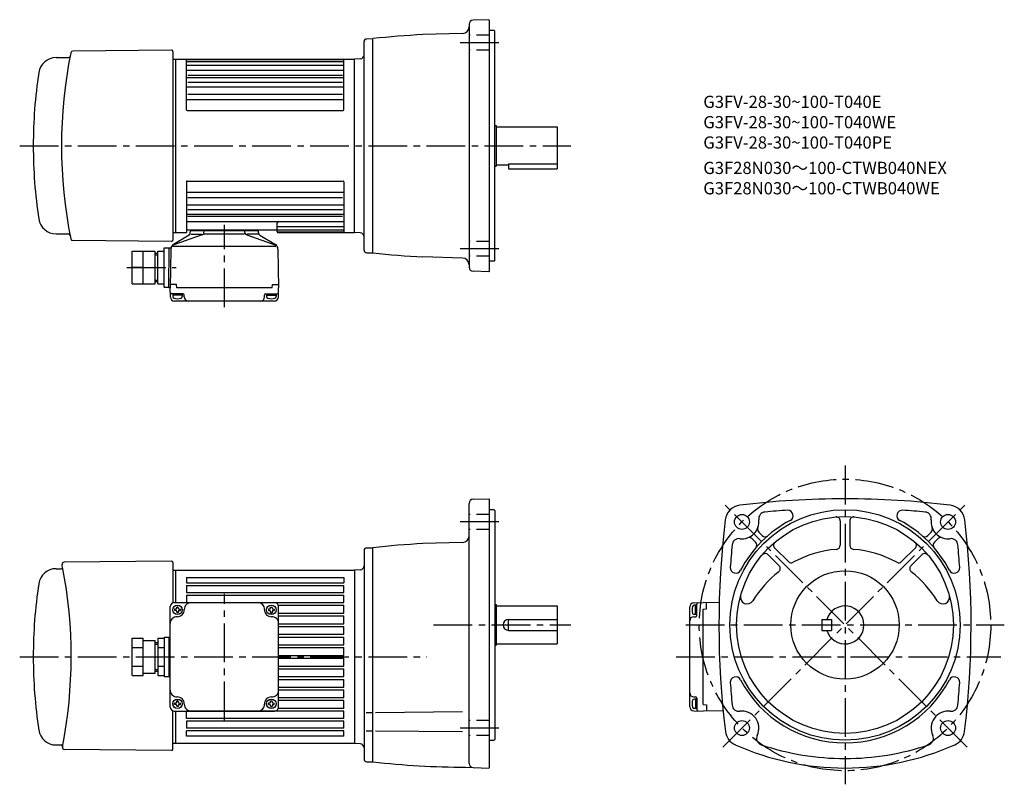
# Model space of a CAD drawing. Extents: x 50 to 776, y 80 to 644.
import ezdxf

# ---------------------------------------------------------------- set-up
doc = ezdxf.new("R2010")
doc.units = 0
doc.header["$LTSCALE"] = 3
doc.header["$MEASUREMENT"] = 0
doc.linetypes.add('HIDDEN2', pattern=[4.7625, 3.175, -1.5875])
doc.linetypes.add('sekkei(A2)', pattern=[14.2875, 9.525, -1.5875, 1.5875, -1.5875])
doc.layers.get('0').update_dxf_attribs({"linetype": 'CONTINUOUS'})
for name, color, linetype in [('CENTER', 3, 'sekkei(A2)'), ('HIDS', 1, 'HIDDEN2'), ('HOJO', 4, 'CONTINUOUS'), ('TITLE_C', 4, 'CONTINUOUS')]:
    doc.layers.add(name, color=color, linetype=linetype)
doc.layers.add('TITLE', color=4, linetype='CONTINUOUS', plot=False)
doc.styles.get("Standard").update_dxf_attribs({"font": 'simplex.shx', "bigfont": 'extfont.shx'})

msp = doc.modelspace()

# ---------------------------------------------------------------- linework, layer by layer
for p, q in [((381.73, 640.71), (381.73, 461.55)), ((396.23, 644.12), (384.63, 643.71)), ((396.23, 644.12), (396.73, 643.63)), ((396.73, 458.63), (396.73, 643.63)), ((376.86, 633.9), (347.7, 633.13)), ((400.23, 636.13), (396.73, 636.13)), ((400.23, 636.13), (400.73, 635.63)), ((400.73, 466.63), (400.73, 635.63)), ((304.23, 474.25), (304.23, 628.02)), ((306.18, 630.01), (310.73, 630.13)), ((310.73, 472.13), (310.73, 630.13)), ((162.22, 621.63), (89.39, 620.99)), ((163.23, 620.63), (163.23, 481.64)), ((77.15, 616.14), (86.58, 616.14)), ((163.23, 615.13), (297.23, 615.13)), ((165.23, 615.13), (165.23, 487.13)), ((173.23, 577.63), (173.23, 615.13)), ((173.23, 614.65), (289.23, 614.65)), ((173.23, 613.17), (289.23, 613.17)), ((173.23, 610.63), (289.23, 610.63)), ((289.23, 577.63), (289.23, 615.13)), ((301.34, 615.28), (297.23, 615.13)), ((297.23, 487.13), (297.23, 615.13)), ((173.23, 606.87), (289.23, 606.87)), ((174.23, 603.14), (288.23, 603.14)), ((173.23, 601.61), (289.23, 601.61)), ((174.23, 598.13), (288.23, 598.13)), ((173.23, 594.7), (289.23, 594.7)), ((174.23, 589.31), (288.23, 589.31)), ((173.23, 585.35), (289.23, 585.35)), ((173.73, 577.13), (288.73, 577.13)), ((400.73, 566.13), (401.73, 566.13)), ((401.73, 566.13), (401.73, 536.13)), ((401.73, 565.13), (446.73, 565.13)), ((446.73, 565.13), (446.73, 534.13)), ((410.73, 537.72), (410.73, 534.13)), ((410.73, 537.72), (446.73, 537.72)), ((400.73, 536.13), (401.73, 536.13)), ((401.73, 537.13), (410.73, 537.13)), ((410.73, 534.13), (446.73, 534.13)), ((173.23, 524.63), (173.23, 487.13)), ((173.73, 525.13), (288.73, 525.13)), ((289.23, 524.63), (289.23, 487.13)), ((173.23, 516.92), (289.23, 516.92)), ((174.23, 512.96), (288.23, 512.96)), ((173.23, 507.57), (289.23, 507.57)), ((174.23, 504.14), (288.23, 504.14)), ((173.23, 500.65), (289.23, 500.65)), ((173.23, 495.4), (289.23, 495.4)), ((174.23, 499.13), (288.23, 499.13)), ((240.23, 487.63), (240.23, 494.4)), ((163.23, 487.13), (173.23, 487.13)), ((174.23, 489.13), (239.23, 489.13)), ((176.07, 486.85), (176.19, 488.28)), ((176.69, 488.73), (225.77, 488.73)), ((177.23, 489.13), (177.23, 488.73)), ((186.09, 487.11), (186.19, 488.28)), ((216.37, 487.11), (216.27, 488.28)), ((225.23, 489.13), (225.23, 488.73)), ((226.4, 486.85), (226.27, 488.28)), ((240.23, 491.64), (289.23, 491.64)), ((240.23, 489.09), (289.23, 489.09)), ((240.73, 487.62), (289.23, 487.62)), ((240.73, 487.13), (297.23, 487.13)), ((301.34, 486.99), (297.23, 487.13)), ((77.15, 486.14), (86.58, 486.14)), ((162.22, 480.64), (89.39, 481.28)), ((184.77, 485.4), (163.27, 477.74)), ((175.11, 485.31), (163.65, 478.35)), ((176.36, 485.83), (184.61, 485.83)), ((215.98, 485.83), (186.4, 485.83)), ((217.69, 485.4), (239.19, 477.74)), ((226.1, 485.83), (217.85, 485.83)), ((227.35, 485.31), (238.81, 478.35)), ((133.23, 473.43), (150.23, 473.43)), ((133.23, 449.43), (133.23, 473.43)), ((141.23, 449.43), (141.23, 473.43)), ((150.23, 449.43), (150.23, 473.43)), ((152.23, 449.43), (152.23, 473.43)), ((152.23, 473.43), (156.73, 473.43)), ((156.73, 446.93), (156.73, 475.93)), ((156.73, 475.93), (160.49, 475.93)), ((160.23, 446.43), (160.49, 475.93)), ((160.49, 475.93), (161.86, 475.93)), ((161.73, 475), (161.23, 446.43)), ((163.27, 477.22), (239.19, 477.22)), ((240.73, 475), (241.23, 446.43)), ((306.18, 472.25), (310.73, 472.13)), ((150.23, 471.93), (152.23, 471.93)), ((376.86, 468.37), (347.7, 469.14)), ((400.23, 466.13), (396.73, 466.13)), ((400.23, 466.13), (400.73, 466.63)), ((141.23, 461.43), (133.23, 461.43)), ((152.39, 461.43), (156.73, 461.43)), ((396.23, 458.15), (384.63, 458.56)), ((396.23, 458.15), (396.73, 458.63)), ((150.23, 450.93), (152.23, 450.93)), ((133.23, 449.43), (150.23, 449.43)), ((152.23, 449.43), (156.73, 449.43)), ((156.73, 446.93), (160.23, 446.93)), ((161.23, 446.43), (160.23, 446.43)), ((161.41, 439.56), (161.23, 446.43)), ((165.81, 448.93), (161.28, 448.93)), ((166.03, 446.43), (165.81, 448.93)), ((236.43, 446.43), (166.03, 446.43)), ((236.43, 446.43), (236.65, 448.93)), ((236.65, 448.93), (241.18, 448.93)), ((241.05, 439.56), (241.23, 446.43)), ((170.63, 441.93), (162.32, 441.93)), ((163.13, 441.93), (163.13, 439.95)), ((170.13, 440.93), (163.13, 440.93)), ((238.05, 436.63), (164.41, 436.63)), ((170.13, 441.93), (170.13, 439.95)), ((171.63, 439.63), (171.63, 440.93)), ((230.83, 439.63), (230.83, 440.93)), ((231.83, 441.93), (240.14, 441.93)), ((232.33, 441.93), (232.33, 439.95)), ((232.33, 440.93), (239.33, 440.93)), ((239.33, 441.93), (239.33, 439.95)), ((384.65, 290.44), (396.23, 290.75)), ((396.73, 290.25), (396.23, 290.75)), ((381.73, 95.67), (381.73, 287.44)), ((396.73, 92.75), (396.73, 290.25)), ((400.23, 282.75), (396.73, 282.75)), ((400.23, 282.75), (400.73, 282.25)), ((400.73, 282.25), (400.73, 113.25)), ((655.46, 274.47), (655.46, 256.49)), ((662.46, 274.47), (662.46, 256.49)), ((595.37, 266.28), (598.32, 263.34)), ((722.45, 266.19), (719.96, 263.69)), ((306.18, 254.63), (310.73, 254.75)), ((310.73, 96.75), (310.73, 254.75)), ((376.86, 258.51), (347.69, 257.74)), ((590.42, 261.34), (593.01, 258.75)), ((607.18, 254.47), (617.19, 244.47)), ((710.74, 254.47), (700.74, 244.47)), ((727.5, 261.34), (724.91, 258.75)), ((304.23, 252.63), (304.23, 98.87)), ((602.23, 249.52), (610.34, 241.42)), ((715.69, 249.52), (707.58, 241.42)), ((162.22, 244.74), (82.92, 244.05)), ((163.23, 243.74), (163.23, 214.08)), ((77.15, 239.25), (80.84, 239.25)), ((163.23, 238.25), (297.23, 238.25)), ((165.23, 238.25), (165.23, 214.25)), ((173.23, 232.73), (289.23, 232.73)), ((173.23, 232.73), (173.23, 228.75)), ((289.23, 232.73), (289.23, 228.75)), ((301.33, 238.39), (297.23, 238.25)), ((297.23, 238.25), (297.23, 110.25)), ((173.23, 228.75), (289.23, 228.75)), ((173.23, 226.75), (289.23, 226.75)), ((173.23, 226.75), (173.23, 221.75)), ((289.23, 221.75), (289.23, 226.75)), ((173.23, 221.75), (289.23, 221.75)), ((173.23, 219.75), (289.23, 219.75)), ((173.23, 219.75), (173.23, 214.25)), ((289.23, 214.25), (289.23, 219.75)), ((161.23, 137.25), (161.23, 211.25)), ((164.23, 214.25), (238.23, 214.25)), ((166.13, 210.35), (166.13, 210.95)), ((167.13, 210.95), (166.13, 210.95)), ((167.13, 210.35), (167.13, 210.95)), ((173.23, 214.25), (289.23, 214.25)), ((235.33, 210.35), (235.33, 210.95)), ((235.33, 210.95), (236.33, 210.95)), ((236.33, 210.35), (236.33, 210.95)), ((241.06, 212.25), (289.23, 212.25)), ((241.23, 137.25), (241.23, 211.25)), ((289.23, 206.45), (289.23, 212.25)), ((400.73, 212.75), (401.73, 212.75)), ((401.73, 212.75), (401.73, 182.75)), ((401.73, 211.75), (446.73, 211.75)), ((446.73, 211.75), (446.73, 183.75)), ((544.46, 137.43), (544.46, 211.07)), ((547.38, 214.07), (554.26, 214.25)), ((549.76, 212.35), (547.78, 212.35)), ((548.76, 205.35), (548.76, 212.35)), ((549.76, 204.85), (549.76, 213.15)), ((566.17, 214.04), (554.26, 214.25)), ((556.76, 209.67), (556.76, 214.19)), ((165.13, 209.35), (164.53, 209.35)), ((164.53, 209.35), (164.53, 208.35)), ((165.13, 208.35), (164.53, 208.35)), ((166.13, 207.35), (166.13, 206.75)), ((167.13, 206.75), (166.13, 206.75)), ((167.13, 207.35), (167.13, 206.75)), ((168.13, 209.35), (168.73, 209.35)), ((168.13, 208.35), (168.73, 208.35)), ((168.73, 209.35), (168.73, 208.35)), ((234.33, 209.35), (233.73, 209.35)), ((233.73, 209.35), (233.73, 208.35)), ((234.33, 208.35), (233.73, 208.35)), ((235.33, 207.35), (235.33, 206.75)), ((235.33, 206.75), (236.33, 206.75)), ((236.33, 207.35), (236.33, 206.75)), ((237.33, 209.35), (237.93, 209.35)), ((237.33, 208.35), (237.93, 208.35)), ((237.93, 209.35), (237.93, 208.35)), ((241.23, 206.45), (289.23, 206.45)), ((241.23, 204.45), (289.23, 204.45)), ((289.23, 198.65), (289.23, 204.45)), ((547.46, 203.85), (548.76, 203.85)), ((549.76, 205.35), (547.78, 205.35)), ((554.26, 209.45), (556.76, 209.67)), ((554.26, 139.05), (554.26, 209.45)), ((241.23, 198.65), (289.23, 198.65)), ((241.23, 196.65), (289.23, 196.65)), ((289.23, 190.85), (289.23, 196.65)), ((410.73, 201.75), (446.73, 201.75)), ((410.73, 193.75), (410.73, 201.75)), ((641.96, 201.75), (641.96, 193.75)), ((641.96, 201.75), (648.96, 201.75)), ((648.96, 201.75), (648.96, 193.75)), ((241.23, 190.85), (289.23, 190.85)), ((241.23, 188.85), (289.23, 188.85)), ((289.23, 183.05), (289.23, 188.85)), ((410.73, 193.75), (446.73, 193.75)), ((641.96, 193.75), (648.96, 193.75)), ((133.23, 160.39), (133.23, 188.1)), ((133.23, 188.1), (141.23, 188.1)), ((141.23, 160.39), (141.23, 188.1)), ((141.23, 186.25), (150.23, 186.25)), ((150.23, 162.25), (150.23, 186.25)), ((150.23, 184.75), (152.23, 184.75)), ((152.23, 188.1), (152.23, 160.39)), ((152.23, 188.1), (156.73, 188.1)), ((156.73, 188.75), (156.73, 159.75)), ((156.73, 188.75), (161.23, 188.75)), ((160.23, 188.75), (160.23, 159.75)), ((241.23, 183.05), (289.23, 183.05)), ((400.73, 182.75), (401.73, 182.75)), ((401.73, 183.75), (446.73, 183.75)), ((133.23, 181.17), (141.23, 181.17)), ((152.23, 181.17), (156.73, 181.17)), ((241.23, 181.05), (289.23, 181.05)), ((241.23, 175.25), (289.23, 175.25)), ((289.23, 175.25), (289.23, 181.05)), ((133.23, 167.32), (141.23, 167.32)), ((152.23, 167.32), (156.73, 167.32)), ((241.23, 173.25), (289.23, 173.25)), ((241.23, 167.45), (289.23, 167.45)), ((289.23, 167.45), (289.23, 173.25)), ((133.23, 160.39), (141.23, 160.39)), ((141.23, 162.25), (150.23, 162.25)), ((150.23, 163.75), (152.23, 163.75)), ((152.23, 160.39), (156.73, 160.39)), ((241.23, 165.45), (289.23, 165.45)), ((289.23, 159.65), (289.23, 165.45)), ((156.73, 159.75), (161.23, 159.75)), ((241.23, 159.65), (289.23, 159.65)), ((241.23, 157.65), (289.23, 157.65)), ((289.23, 151.85), (289.23, 157.65)), ((241.23, 151.85), (289.23, 151.85)), ((241.23, 149.85), (289.23, 149.85)), ((289.23, 144.05), (289.23, 149.85)), ((165.13, 140.15), (164.53, 140.15)), ((164.53, 139.15), (164.53, 140.15)), ((165.13, 139.15), (164.53, 139.15)), ((166.13, 141.15), (166.13, 141.75)), ((167.13, 141.75), (166.13, 141.75)), ((166.13, 138.15), (166.13, 137.55)), ((167.13, 141.15), (167.13, 141.75)), ((167.13, 138.15), (167.13, 137.55)), ((168.13, 140.15), (168.73, 140.15)), ((168.13, 139.15), (168.73, 139.15)), ((168.73, 139.15), (168.73, 140.15)), ((234.33, 140.15), (233.73, 140.15)), ((233.73, 139.15), (233.73, 140.15)), ((234.33, 139.15), (233.73, 139.15)), ((235.33, 141.15), (235.33, 141.75)), ((235.33, 141.75), (236.33, 141.75)), ((235.33, 138.15), (235.33, 137.55)), ((236.33, 141.15), (236.33, 141.75)), ((236.33, 138.15), (236.33, 137.55)), ((237.33, 140.15), (237.93, 140.15)), ((237.33, 139.15), (237.93, 139.15)), ((237.93, 139.15), (237.93, 140.15)), ((289.23, 144.05), (241.23, 144.05)), ((289.23, 142.05), (241.23, 142.05)), ((289.23, 136.25), (289.23, 142.05)), ((547.46, 144.65), (548.76, 144.65)), ((549.76, 143.15), (547.78, 143.15)), ((548.76, 143.15), (548.76, 136.15)), ((549.76, 143.65), (549.76, 135.34)), ((554.26, 139.05), (556.76, 138.83)), ((556.76, 138.83), (556.76, 134.3)), ((163.23, 106.25), (163.23, 134.42)), ((164.23, 134.25), (238.23, 134.25)), ((165.23, 134.25), (165.23, 110.25)), ((167.13, 137.55), (166.13, 137.55)), ((289.23, 134.25), (173.23, 134.25)), ((173.23, 128.75), (173.23, 134.25)), ((235.33, 137.55), (236.33, 137.55)), ((289.23, 136.25), (241.06, 136.25)), ((289.23, 128.75), (289.23, 134.25)), ((305.81, 133.31), (309.87, 133.31)), ((312.7, 133.31), (376.94, 133.88)), ((547.38, 134.43), (554.26, 134.25)), ((549.76, 136.15), (547.78, 136.15)), ((569.05, 134.5), (554.26, 134.25)), ((289.23, 128.75), (173.23, 128.75)), ((289.23, 126.75), (173.23, 126.75)), ((173.23, 126.75), (173.23, 121.75)), ((289.23, 121.75), (289.23, 126.75)), ((289.23, 121.75), (173.23, 121.75)), ((289.23, 119.75), (173.23, 119.75)), ((173.23, 115.77), (173.23, 119.75)), ((289.23, 115.77), (289.23, 119.75)), ((305.81, 119.67), (309.87, 119.67)), ((312.7, 119.67), (376.94, 119.11)), ((77.15, 109.25), (80.84, 109.25)), ((297.23, 110.25), (163.23, 110.25)), ((289.23, 115.77), (173.23, 115.77)), ((301.33, 110.1), (297.23, 110.25)), ((396.73, 112.75), (400.23, 112.75)), ((400.23, 112.75), (400.73, 113.25)), ((81.82, 108.05), (81.76, 107.74)), ((162.22, 105.25), (83.22, 105.95)), ((306.18, 96.87), (310.73, 96.75)), ((378.97, 92.87), (396.23, 92.26)), ((396.23, 92.26), (396.73, 92.75))]:
    msp.add_line(p, q)
for centre, radius in [((658.96, 197.75), 85), ((582.95, 273.76), 5.5), ((658.96, 197.75), 80), ((734.98, 273.76), 5.5), ((658.96, 197.75), 40), ((166.63, 208.85), 3.5), ((235.83, 208.85), 3.5), ((166.63, 139.65), 3.5), ((235.83, 139.65), 3.5), ((582.95, 121.73), 5.5), ((734.98, 121.73), 5.5)]:
    msp.add_circle(centre, radius)
for centre, radius, start, end in [((384.73, 640.71), 3, 92.00143, 180), ((381.73, -15.98), 650, 93.00154, 96.27097), ((376.73, 638.89), 5, 271.5007, 0), ((306.23, 628.02), 2, 91.49841, 180), ((426.03, 551.14), 345, 168.52179, 191.48698), ((89.4, 619.49), 1.5, 90.5, 168.52179), ((162.23, 620.63), 1, 0, 90.5), ((301.23, 618.28), 3, 272.00034, 0), ((77.15, 603.14), 13, 90, 171.3818), ((86.38, 617.14), 1, 270, 349.00339), ((420.23, 551.14), 360, 171.38161, 180), ((173.73, 577.63), 0.5, 180, 270), ((288.73, 577.63), 0.5, 270, 0), ((420.23, 551.14), 360, 180, 188.61861), ((173.73, 524.63), 0.5, 90, 180), ((288.73, 524.63), 0.5, 0, 90), ((77.15, 499.14), 13, 188.6182, 270), ((241.23, 494.4), 1, 90, 180), ((174.23, 490.13), 1, 180, 270), ((174.07, 487.02), 2, 301.27435, 355), ((176.69, 488.23), 0.5, 90, 175), ((184.1, 487.29), 2, 289.61002, 354.99988), ((186.69, 488.23), 0.5, 90, 175), ((215.77, 488.23), 0.5, 4.99999, 90), ((218.36, 487.29), 2, 185.00012, 250.38998), ((225.77, 488.23), 0.5, 4.99999, 90), ((228.39, 487.02), 2, 184.99998, 238.72566), ((239.23, 490.13), 1, 270, 0), ((240.73, 488.12), 0.5, 180, 270), ((240.73, 487.63), 0.5, 180, 270), ((301.23, 483.99), 3, 0, 87.99967), ((86.38, 485.14), 1, 10.9965, 90), ((89.4, 482.78), 1.5, 191.47821, 269.5), ((162.23, 481.64), 1, 269.5, 0), ((161.49, 475.87), 1, 176.23918, 179.5), ((165.73, 474.93), 4, 121.27434, 179), ((236.73, 474.93), 4, 1, 58.72566), ((306.23, 474.25), 2, 180, 268.49911), ((381.73, 1118.24), 650, 263.72903, 266.99846), ((376.73, 463.37), 5, 0, 88.49942), ((384.73, 461.55), 3, 180, 267.99912), ((162.32, 442.93), 1, 181.5, 270), ((164.41, 439.63), 3, 181.5, 270), ((164.43, 439.95), 1.3, 180, 253.39909), ((166.63, 447.33), 9, 253.39899, 286.60153), ((168.83, 439.95), 1.3, 286.60158, 0), ((170.63, 440.93), 1, 0, 90), ((174.63, 439.63), 3, 180, 270), ((227.83, 439.63), 3, 270, 0), ((231.83, 440.93), 1, 90, 180), ((233.63, 439.95), 1.3, 180, 253.39842), ((235.83, 447.33), 9, 253.39848, 286.60101), ((238.05, 439.63), 3, 270, 358.5), ((238.03, 439.95), 1.3, 286.6009, 0), ((240.14, 442.93), 1, 270, 358.5), ((658.96, -359.25), 650, 90, 96.84319), ((658.96, -359.25), 650, 83.15681, 90), ((384.73, 287.44), 3, 91.50021, 180), ((583, 273.71), 12.5, 96.84354, 173.15739), ((734.92, 273.71), 12.5, 6.84264, 83.15646), ((600.3, 276.04), 5, 95.2762, 187.4967), ((658.96, -359.25), 643, 93.76698, 95.27586), ((616.72, 278.35), 4, 297.65857, 90), ((652.46, 274.47), 3, 0, 94.84785), ((665.46, 274.47), 3, 85.15771, 180), ((701.2, 278.35), 4, 86.20982, 242.34219), ((658.96, -359.25), 643, 84.72415, 86.20962), ((717.63, 276.04), 5, 352.50403, 84.72449), ((1215.96, 197.75), 650, 173.15691, 186.9355), ((582.95, 273.76), 12.5, 262.50323, 7.49627), ((658.96, 197.75), 87, 117.6579, 152.34), ((597.5, 268.41), 3, 159.7928, 225.0016), ((658.96, 197.75), 87, 27.65707, 62.34236), ((720.43, 268.4), 3, 312.32101, 20.21971), ((734.98, 273.76), 12.5, 172.5033, 277.4968), ((101.96, 197.75), 650, 353.06448, 6.84308), ((376.73, 263.51), 5, 271.50061, 0), ((588.3, 259.21), 3, 45.00078, 110.1999), ((600.08, 265.82), 3, 225.0024, 310.85861), ((717.84, 265.82), 3, 229.1414, 315.0025), ((729.62, 259.21), 3, 69.79881, 135.0005), ((306.23, 252.63), 2, 91.49841, 180), ((381.73, -391.36), 650, 93.00154, 96.27097), ((1215.96, 197.75), 643, 174.7243, 176.2094), ((580.67, 256.41), 5, 82.50325, 174.72459), ((590.89, 256.62), 3, 319.14145, 45.0016), ((609.3, 256.6), 3, 130.1638, 225), ((652.46, 256.49), 3, 274.51834, 0), ((665.46, 256.49), 3, 180, 265.48169), ((708.62, 256.6), 3, 315.00006, 49.84207), ((727.03, 256.62), 3, 134.99879, 220.85809), ((737.26, 256.41), 5, 5.27576, 97.49749), ((101.96, 197.75), 643, 3.79023, 5.27574), ((600.11, 247.4), 3, 44.99995, 139.8479), ((658.96, 174.25), 79.5, 94.51804, 118.7283), ((658.96, 174.25), 79.5, 61.27248, 85.48147), ((717.81, 247.4), 3, 40.15701, 135.0005), ((80.84, 240.25), 1, 270, 11.06138), ((82.93, 242.55), 1.5, 90.5, 191.36832), ((-256.77, 174.25), 345, 11.06138, 11.36831), ((-256.77, 174.25), 345, 348.88459, 11.05171), ((162.23, 243.74), 1, 0, 90.5), ((301.23, 241.39), 3, 272, 0), ((578.36, 239.99), 4, 176.2099, 332.33578), ((608.22, 239.3), 3, 307.95587, 45.00037), ((619.31, 246.59), 3, 225.0004, 298.728), ((698.61, 246.59), 3, 241.2733, 315.00049), ((709.7, 239.3), 3, 134.9996, 232.0441), ((739.56, 239.99), 4, 207.6571, 3.79049), ((77.15, 226.25), 13, 90, 171.38182), ((77.39, 241.75), 3, 303.54004, 304.06543), ((658.96, 174.25), 79.5, 127.9561, 148.6284), ((658.96, 174.25), 79.5, 31.37123, 52.04372), ((420.23, 174.25), 360, 171.38182, 180), ((586.81, 218.24), 5, 164.146, 328.62869), ((731.11, 218.24), 5, 211.3716, 15.85431), ((164.23, 211.25), 3, 90, 180), ((176.62, 209.25), 5, 90, 182.29245), ((225.84, 209.25), 5, 357.70756, 90), ((238.23, 211.25), 3, 0, 90), ((547.46, 211.07), 3, 91.5, 180), ((555.16, 208.85), 9, 163.39899, 196.60153), ((547.78, 211.05), 1.3, 90, 163.39909), ((550.76, 213.15), 1, 91.5, 180), ((658.96, 197.75), 14, 196.6014, 163.3983), ((166.23, 198.85), 5, 87.70756, 180), ((165.13, 210.35), 1, 270, 0), ((165.13, 207.35), 1, 0, 90), ((166.63, 208.85), 5, 267.70756, 2.29244), ((168.13, 210.35), 1, 180, 270), ((168.13, 207.35), 1, 90, 180), ((235.83, 208.85), 5, 177.70755, 272.29245), ((234.33, 210.35), 1, 270, 0), ((234.33, 207.35), 1, 0, 90), ((236.23, 198.85), 5, 0, 92.29244), ((237.33, 210.35), 1, 180, 270), ((237.33, 207.35), 1, 90, 180), ((547.46, 200.85), 3, 90, 180), ((547.78, 206.65), 1.3, 196.60158, 270), ((548.76, 204.85), 1, 270, 0), ((410.73, 197.75), 4, 90, 270), ((420.23, 174.25), 360, 180, 188.64113), ((578.36, 155.5), 4, 27.65594, 183.7905), ((1215.96, 197.75), 643, 183.7906, 185.2757), ((658.96, 197.75), 87, 207.6604, 332.34329), ((739.56, 155.51), 4, 356.20996, 152.3347), ((101.96, 197.75), 643, 354.72421, 356.20981), ((166.23, 149.64), 5, 180, 272.29244), ((236.23, 149.64), 5, 267.70756, 0), ((547.46, 147.65), 3, 180, 270), ((165.13, 141.15), 1, 270, 0), ((165.13, 138.15), 1, 0, 90), ((166.63, 139.65), 5, 357.70756, 92.29244), ((168.13, 141.15), 1, 180, 270), ((168.13, 138.15), 1, 90, 180), ((176.62, 139.25), 5, 177.70755, 270), ((225.84, 139.25), 5, 270, 2.29244), ((235.83, 139.65), 5, 87.70755, 182.29245), ((234.33, 141.15), 1, 270, 0), ((234.33, 138.15), 1, 0, 90), ((237.33, 141.15), 1, 180, 270), ((237.33, 138.15), 1, 90, 180), ((555.16, 139.65), 9, 163.39848, 196.60101), ((547.78, 141.85), 1.3, 90, 163.39842), ((548.76, 143.65), 1, 0, 90), ((580.67, 139.08), 5, 185.2758, 277.49179), ((737.26, 139.08), 5, 262.5032, 354.72461), ((164.23, 137.25), 3, 180, 270), ((238.23, 137.25), 3, 270, 0), ((547.46, 137.43), 3, 180, 268.5), ((547.78, 137.45), 1.3, 196.6009, 270), ((550.76, 135.34), 1, 180, 268.5), ((582.95, 121.73), 12.5, 334.35385, 97.49055), ((734.98, 121.73), 12.5, 82.50266, 205.64591), ((77.15, 122.25), 13, 188.61818, 270), ((583.13, 120.77), 12.5, 186.9355, 246.1431), ((598.72, 114.16), 5, 154.35429, 251.31219), ((719.2, 114.16), 5, 288.68848, 25.64571), ((734.8, 120.77), 12.5, 293.8573, 353.06461), ((77.39, 106.75), 3, 55.93457, 56.45996), ((80.84, 108.25), 1, 348.93862, 90), ((301.23, 107.1), 3, 0, 88), ((658.96, 292.25), 200, 246.143, 270), ((658.96, 292.25), 193, 251.312, 270), ((658.96, 292.25), 193, 270, 288.68811), ((658.96, 292.25), 200, 270, 293.85709), ((83.23, 107.45), 1.5, 168.88458, 269.49652), ((162.23, 106.25), 1, 269.49652, 0), ((306.23, 98.87), 2, 180, 268.49939), ((381.73, 742.86), 650, 263.72891, 269.75629), ((384.73, 95.67), 3, 180, 267.9982)]:
    msp.add_arc(centre, radius, start, end)
at = {"layer": 'CENTER'}
for p, q in [((403.73, 627.15), (374.73, 627.15)), ((50.23, 551.13), (456.73, 551.13)), ((201.23, 432.04), (201.23, 492.85)), ((403.73, 475.12), (374.73, 475.12)), ((129.37, 461.43), (165.68, 461.43)), ((658.96, 315.25), (658.96, 80.25)), ((568.78, 107.57), (748.71, 287.49)), ((749.14, 107.57), (569.21, 287.49)), ((403.73, 273.76), (374.73, 273.76)), ((201.23, 127.5), (201.23, 220.72)), ((355.47, 197.75), (456.73, 197.75)), ((541.46, 197.75), (776.46, 197.75)), ((50.23, 174.25), (350.57, 174.25)), ((534.46, 174.25), (773.86, 174.25)), ((403.73, 121.73), (374.73, 121.73))]:
    msp.add_line(p, q, dxfattribs=at)
msp.add_circle((658.96, 197.75), 107.5, dxfattribs=at)
at = {"layer": 'HIDS'}
for p, q in [((396.73, 632.65), (381.73, 632.65)), ((396.73, 621.65), (381.73, 621.65)), ((396.73, 480.62), (381.73, 480.62)), ((396.73, 469.62), (381.73, 469.62)), ((396.73, 279.26), (381.73, 279.26)), ((396.73, 268.26), (381.73, 268.26)), ((396.73, 127.23), (381.73, 127.23)), ((396.73, 116.23), (381.73, 116.23))]:
    msp.add_line(p, q, dxfattribs=at)
at = {"layer": 'HOJO'}
for p, q in [((150.23, 470.73), (152.23, 470.73)), ((150.23, 452.13), (152.23, 452.13)), ((150.23, 183.55), (152.23, 183.55)), ((150.23, 164.95), (152.23, 164.95))]:
    msp.add_line(p, q, dxfattribs=at)

# ---------------------------------------------------------------- texts
at = {"layer": 'TITLE'}
for s, p in [('G3FV-28-30~100-T040E', (554.45, 579.05)), ('G3FV-28-30~100-T040WE', (554.45, 564.05)), ('G3FV-28-30~100-T040PE', (554.45, 549.05))]:
    msp.add_text(s, height=9, dxfattribs=at).set_placement(p)
at = {"layer": 'TITLE_C'}
for s, p in [('G3F28N030～100-CTWB040NEX', (554.45, 530.31)), ('G3F28N030～100-CTWB040WE', (554.45, 515.31))]:
    msp.add_text(s, height=9, dxfattribs=at).set_placement(p)

doc.saveas('drawing.dxf')
